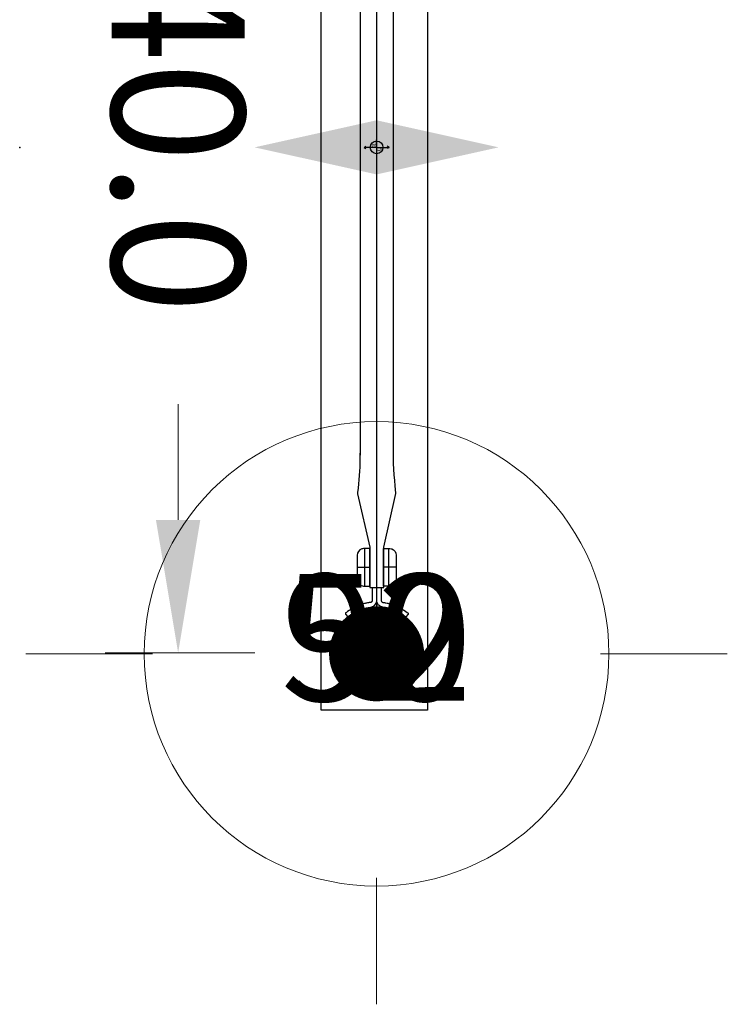
# Model space of a CAD drawing. Extents: x 5581 to 6006, y -5557 to -5080.
# Drawn here: x 5911 to 5939, y -5499 to -5460 of the extents above; entities that cross this region are included whole.
import ezdxf
from ezdxf.enums import TextEntityAlignment as Align

# ---------------------------------------------------------------- set-up
doc = ezdxf.new("R2010")
doc.units = 0
doc.header["$MEASUREMENT"] = 0
doc.layers.get('0').update_dxf_attribs({"color": 5, "linetype": 'CONTINUOUS'})
for name, color, linetype in [('2D_PBACCENT', 250, 'CONTINUOUS'), ('2D_PBPOST', 5, 'CONTINUOUS'), ('2D_STAINLESS', 132, 'CONTINUOUS'), ('ARROWMATE', 154, 'CONTINUOUS'), ('ATTACHMENTPOINTS', 5, 'CONTINUOUS'), ('CLAMP', 1, 'CONTINUOUS'), ('MATE_POINT', 6, 'CONTINUOUS'), ('PHASE-1', 6, 'CONTINUOUS'), ('POST_POINT', 214, 'CONTINUOUS'), ('PP_GRAB', 4, 'CONTINUOUS'), ('TEXT_POINT', 7, 'CONTINUOUS')]:
    doc.layers.add(name, color=color, linetype=linetype)
for name, color, linetype, lineweight in [('FT_DIM_IG', 3, 'CONTINUOUS', 15), ('FT_DIM_SM', 3, 'CONTINUOUS', 15), ('FT_FOOTING_IG', 3, 'CONTINUOUS', 15), ('FT_FOOTING_SM', 3, 'CONTINUOUS', 15)]:
    doc.layers.add(name, color=color, linetype=linetype, lineweight=lineweight)
doc.styles.add('Arial Narrow', font='txt')
doc.styles.add('PC-Footing', font='arial.ttf')
doc.styles.add('SIMPLEX', font='SIMPLEX.shx')

# ---------------------------------------------------------------- blocks, each defined once
blk = doc.blocks.new('POST_POINT')
at = {"color": 190}
for p, q in [((0, 0.495), (-0.042, 0.422)), ((0, 0), (0, 0.495)), ((0, 0), (0, 0.495)), ((0, 0.495), (0.042, 0.422)), ((0, 0), (-0.3, 0)), ((0, 0), (0.3, 0)), ((0, 0), (0, -0.3))]:
    blk.add_line(p, q, dxfattribs=at)
blk.add_circle((0, 0), 0.25, dxfattribs=at)
at = {"color": 190, "style": 'Arial Narrow', "flags": 8}
blk.add_attdef('INDEX', (0, 0), '', height=0.188, dxfattribs=at)
blk = doc.blocks.new('MATE_POINT')
at = {"color": 6}
for p, q in [((0, 0.495), (-0.042, 0.422)), ((0, 0), (0, 0.495)), ((0, 0), (0, 0.495)), ((0, 0.495), (0.042, 0.422)), ((0, 0), (-0.3, 0)), ((0, 0), (0.3, 0)), ((0, 0), (0, -0.3))]:
    blk.add_line(p, q, dxfattribs=at)
blk.add_circle((0, 0), 0.25, dxfattribs=at)
at = {"color": 6, "style": 'Arial Narrow', "flags": 8}
blk.add_attdef('INDEX', (0, 0), '', height=0.188, dxfattribs=at)
blk = doc.blocks.new('PBCTBO00')
blk.add_line((0, 0), (40, 0))
blk.add_point((39.96, 0))
at = {"layer": '2D_PBACCENT'}
for p, q in [((7.826, 0.656, -0.005), (31.677, 0.656, -0.005)), ((37.333, 0.477, -0.005), (35.836, 0.477, -0.005)), ((36.583, 0.774, -0.005), (36.583, 0.276, -0.005)), ((36.583, -0.764, -0.005), (36.583, -0.266, -0.005)), ((31.677, -0.653, -0.005), (31.979, -0.653, -0.005)), ((31.834, -0.653, -0.005), (32.155, -0.653, -0.005)), ((37.333, -0.467, -0.005), (35.836, -0.467, -0.005))]:
    blk.add_line(p, q, dxfattribs=at)
at = {"layer": '2D_PBACCENT', "elevation": -0.005}
for points in [[(37.395, 0.184), (37.893, 0.184), (37.907, 0.185), (37.92, 0.189), (37.933, 0.195), (37.944, 0.203), (37.955, 0.214), (37.962, 0.226), (37.968, 0.24), (37.97, 0.254), (37.974, 0.276), (37.979, 0.312), (37.983, 0.338), (37.989, 0.369), (37.997, 0.411), (38.003, 0.438), (38.008, 0.462), (38.016, 0.493), (38.025, 0.527), (38.034, 0.558), (38.042, 0.585), (38.048, 0.604), (38.053, 0.62), (38.062, 0.646), (38.071, 0.672), (38.079, 0.696), (38.086, 0.712), (38.1, 0.748), (38.109, 0.771), (38.119, 0.794), (38.147, 0.853), (38.165, 0.892), (38.178, 0.917), (38.188, 0.935), (38.215, 0.985), (38.244, 1.033), (38.273, 1.08), (38.286, 1.1), (38.326, 1.158), (38.363, 1.206), (38.384, 1.234), (38.39, 1.243), (38.432, 1.245), (38.545, 1.152), (38.545, 1.151), (38.531, 1.134), (38.518, 1.117), (38.507, 1.104), (38.496, 1.089), (38.477, 1.063), (38.462, 1.043)], [(38.464, 1.045), (38.381, 0.919), (38.31, 0.782), (38.254, 0.648), (38.215, 0.549), (38.183, 0.422), (38.166, 0.348), (38.152, 0.253), (38.144, 0.207), (38.132, 0.17), (38.119, 0.139), (38.097, 0.112), (38.072, 0.081), (38.044, 0.053), (38.001, 0.03), (37.953, 0.011), (37.91, 0.005), (37.395, 0.005)], [(38.464, -1.031), (38.381, -0.905), (38.31, -0.768), (38.254, -0.634), (38.215, -0.535), (38.183, -0.408), (38.166, -0.334), (38.152, -0.239), (38.144, -0.193), (38.132, -0.157), (38.119, -0.125), (38.097, -0.099), (38.072, -0.067), (38.044, -0.039), (38.001, -0.016), (37.953, 0.002), (37.91, 0.009), (37.395, 0.009)], [(37.395, -0.17), (37.893, -0.17), (37.907, -0.172), (37.92, -0.175), (37.933, -0.181), (37.944, -0.189), (37.955, -0.201), (37.962, -0.212), (37.968, -0.226), (37.97, -0.241), (37.974, -0.262), (37.979, -0.299), (37.983, -0.324), (37.989, -0.355), (37.997, -0.397), (38.003, -0.424), (38.008, -0.449), (38.016, -0.479), (38.025, -0.513), (38.034, -0.545), (38.042, -0.571), (38.048, -0.59), (38.053, -0.606), (38.062, -0.632), (38.071, -0.658), (38.079, -0.682), (38.086, -0.699), (38.1, -0.735), (38.109, -0.757), (38.119, -0.78), (38.147, -0.84), (38.165, -0.878), (38.178, -0.903), (38.188, -0.921), (38.215, -0.971), (38.244, -1.02), (38.273, -1.066), (38.286, -1.086), (38.326, -1.144), (38.363, -1.193), (38.384, -1.221), (38.39, -1.229), (38.432, -1.232), (38.545, -1.139), (38.545, -1.138), (38.531, -1.121), (38.518, -1.104), (38.507, -1.091), (38.496, -1.075), (38.477, -1.049), (38.462, -1.03)], [(7.82, -0.653), (31.677, -0.653)]]:
    blk.add_lwpolyline(points, dxfattribs=at)
for points in [[(37.332, 0.279), (35.834, 0.279), (35.834, 0.488), (35.837, 0.526), (35.847, 0.571), (35.858, 0.6, -0.317901), (36.109, 0.779), (37.059, 0.779, -0.349134), (37.32, 0.572, -0.041515), (37.333, 0.481)], [(37.332, -0.266), (35.834, -0.266), (35.834, -0.474), (35.837, -0.513), (35.847, -0.557), (35.858, -0.587, 0.317901), (36.109, -0.766), (37.059, -0.766, 0.349134), (37.32, -0.559, 0.041515), (37.333, -0.467)]]:
    blk.add_lwpolyline(points, format="xyb", close=True, dxfattribs=at)
at = {"layer": '2D_PBACCENT'}
for points in [[(33.683, -0.749), (35.79, -0.265), (37.374, -0.265), (37.374, 0.285), (35.79, 0.285), (33.673, 0.759), (33.653, 0.764), (33.369, 0.735, -0.031102), (31.605, 0.666, -4.362479)], [(31.853, -0.653), (32.288, -0.658, -0.029232), (33.627, -0.751, 0.064215), (33.667, -0.751, -0.000245), (33.683, -0.749, -0.754067)]]:
    blk.add_lwpolyline(points, format="xyb", dxfattribs=at)
at = {"layer": '2D_STAINLESS', "elevation": -0.005}
for points in [[(38.216, 1.003), (38.055, 0.605), (38.029, 0.537), (37.975, 0.561, -0.344904), (37.936, 0.632), (38.086, 1.001), (38.092, 1.009), (38.1, 1.016, -0.238595), (38.152, 1.028), (38.216, 1.004)], [(38.216, -0.99), (38.055, -0.591), (38.029, -0.524), (37.975, -0.547, 0.344904), (37.936, -0.618), (38.086, -0.987), (38.092, -0.995), (38.1, -1.002, 0.238595), (38.152, -1.014), (38.216, -0.99)]]:
    blk.add_lwpolyline(points, format="xyb", dxfattribs=at)
for points in [[(38.16, 1.02), (37.973, 0.557)], [(38.122, 0.768), (38.011, 0.813)], [(38.16, -1.01), (37.973, -0.548)], [(38.122, -0.758), (38.011, -0.804)]]:
    blk.add_lwpolyline(points, dxfattribs=at)
at = {"layer": 'ARROWMATE', "color": 154, "linetype": 'ByBlock', "const_width": 1.875}
blk.add_lwpolyline([(39.062, 0, 1), (40.938, 0, 1)], format="xyb", close=True, dxfattribs=at)
at = {"layer": 'ARROWMATE', "color": 154}
for points in [[(21.069, 0, 0.001), (20, 4.814, 0.001), (18.931, 0, 0.001)], [(18.931, 0), (20, -4.814), (21.069, 0)]]:
    blk.add_solid(points, dxfattribs=at)
at = {"layer": 'ATTACHMENTPOINTS'}
blk.add_point((40, 0), dxfattribs=at)
at = {"layer": 'CLAMP'}
blk.add_circle((40, 0, 79.709), 1.75, dxfattribs=at)
at = {"layer": 'FT_FOOTING_IG'}
for p, q in [((39.96, -4.8), (39.96, -10.711)), ((34.71, -7.831), (30.144, -7.831))]:
    blk.add_line(p, q, dxfattribs=at)
blk.add_solid([(34.71, -6.956), (34.71, -8.706), (39.96, -7.831)], dxfattribs=at)
at = {"layer": 'FT_FOOTING_SM'}
for p, q in [((39.96, -4.8), (39.96, -10.711)), ((34.71, -7.831), (30.144, -7.831))]:
    blk.add_line(p, q, dxfattribs=at)
blk.add_solid([(34.71, -6.956), (34.71, -8.706), (39.96, -7.831)], dxfattribs=at)
at = {"layer": 'PP_GRAB'}
blk.add_lwpolyline([(42.221, 2.01), (42.221, -2.19), (-2.12, -2.19), (-2.12, 2.01)], close=True, dxfattribs=at)
at = {"layer": 'TEXT_POINT', "color": 30}
blk.add_point((20, -14.081), dxfattribs=at)
at = {"layer": 'MATE_POINT'}
ref = blk.add_blockref('MATE_POINT', (20, 0, 0.001), dxfattribs=dict(at, rotation=359.9999545403122))
ref.add_attrib('INDEX', '0', (20, 0, 0.001), dxfattribs={"layer": '0', "color": 6, "height": 0.188, "rotation": 360, "style": 'Arial Narrow'})
ref = blk.add_blockref('MATE_POINT', (40, 0), dxfattribs=at)
ref.add_attrib('INDEX', '2', (40, 0), dxfattribs={"layer": '0', "color": 6, "height": 0.188, "style": 'Arial Narrow'})
ref = blk.add_blockref('MATE_POINT', (20, 0), dxfattribs=dict(at, rotation=179.9999545403122))
ref.add_attrib('INDEX', '3', (20, 0), dxfattribs={"layer": '0', "color": 6, "height": 0.188, "rotation": 180, "style": 'Arial Narrow'})
at = {"layer": 'POST_POINT'}
ref = blk.add_blockref('POST_POINT', (40, 0, 79.709), dxfattribs=at)
ref.add_attrib('INDEX', '0', (40, 0, 79.709), dxfattribs={"layer": '0', "color": 190, "height": 0.188, "style": 'Arial Narrow'})
at = {"layer": 'FT_DIM_IG', "style": 'PC-Footing'}
blk.add_text('40.0', height=5.25, dxfattribs=at).set_placement((12.644, -10.456))
at = {"layer": 'FT_DIM_SM', "style": 'PC-Footing'}
blk.add_text('40.0', height=5.25, dxfattribs=at).set_placement((12.644, -10.456))
blk = doc.blocks.new('PB090P00')
at = {"layer": '2D_PBPOST'}
blk.add_circle((0, 0), 1.75, dxfattribs=at)
blk.add_circle((0, 0), 1.75, dxfattribs=at)
at = {"layer": 'FT_DIM_IG'}
for p, q in [((0, 8.839), (0, 13.839)), ((-8.839, 0), (-13.839, 0)), ((8.839, 0), (13.839, 0)), ((0, -8.839), (0, -13.839))]:
    blk.add_line(p, q, dxfattribs=at)
at = {"layer": 'FT_DIM_SM'}
for p, q in [((0, 8.839), (0, 13.839)), ((-8.839, 0), (-13.839, 0)), ((8.839, 0), (13.839, 0)), ((0, -8.839), (0, -13.839))]:
    blk.add_line(p, q, dxfattribs=at)
at = {"layer": 'FT_FOOTING_IG'}
blk.add_circle((0, 0), 9.169, dxfattribs=at)
blk.add_circle((0, 0), 9.169, dxfattribs=at)
at = {"layer": 'FT_FOOTING_SM'}
blk.add_circle((0, 0), 9.169, dxfattribs=at)
at = {"layer": '2D_PBPOST', "style": 'SIMPLEX'}
blk.add_text('90', height=0.75, dxfattribs=at).set_placement((0.08, -0.304), align=Align.CENTER)
at = {"layer": 'FT_DIM_IG', "style": 'PC-Footing'}
blk.add_text('90', height=5, dxfattribs=at).set_placement((0, 0), align=Align.MIDDLE)
at = {"layer": 'FT_DIM_SM', "style": 'PC-Footing'}
blk.add_text('52', height=5, dxfattribs=at).set_placement((0, 0), align=Align.MIDDLE)

msp = doc.modelspace()

# ---------------------------------------------------------------- block references
at = {"layer": 'PHASE-1', "rotation": 270}
msp.add_blockref('PBCTBO00', (5925.001, -5444.795, 30), dxfattribs=at)
at = {"layer": 'PHASE-1'}
msp.add_blockref('PB090P00', (5925.001, -5484.795), dxfattribs=at)

doc.saveas('drawing.dxf')
